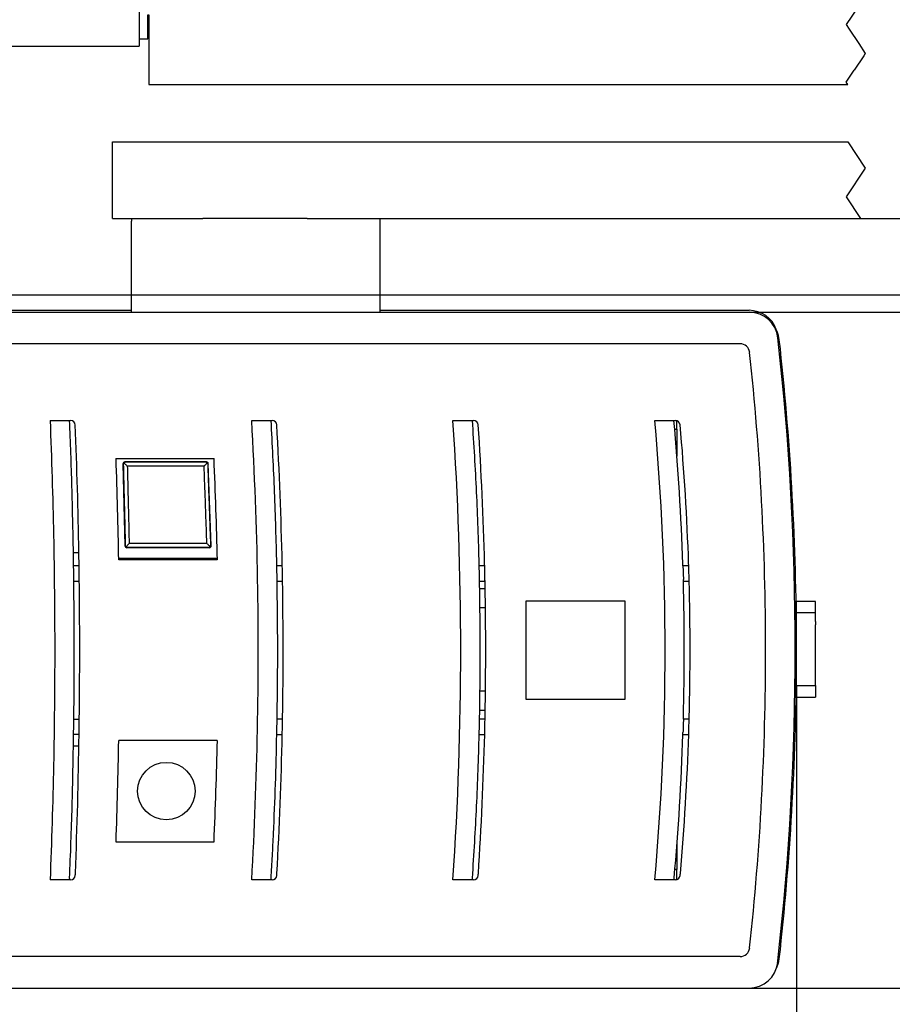
# Model space of a CAD drawing. Units: millimetres. Extents: x 1 to 832, y -4 to 580.
# Drawn here: x 117 to 163, y 359 to 410 of the extents above; entities that cross this region are included whole.
import ezdxf

# ---------------------------------------------------------------- set-up
doc = ezdxf.new("R2010")
doc.units = ezdxf.units.MM
doc.linetypes.add('DOT_CENTER', pattern=[14, 12, -1, 0, -1])
doc.layers.add('1', color=7, linetype='Continuous')
doc.styles.add('CONVERTER_15', font='txt.shx', dxfattribs={"width": 0.9})
doc.dimstyles.new('ME10_DIM_15', dxfattribs={"dimtxt": 7, "dimasz": 7, "dimexe": 4, "dimexo": 0, "dimgap": 4, "dimtad": 1, "dimdec": 0, "dimdsep": 46, "dimtxsty": 'CONVERTER_15', "dimsah": 1, "dimcen": 0.09, "dimclrd": 3, "dimclre": 3, "dimclrt": 4, "dimadec": 0, "dimazin": 0, "dimtfac": 1, "dimtdec": 4, "dimtix": 1, "dimtmove": 0, "dimatfit": 3, "dimfxl": 1, "dimtolj": 1, "dimtzin": 0, "dimarcsym": 0})
doc.dimstyles.new('ME10_DIM_16', dxfattribs={"dimtxt": 7, "dimasz": 7, "dimexe": 4, "dimexo": 0, "dimgap": 4, "dimtad": 1, "dimdsep": 46, "dimtxsty": 'CONVERTER_15', "dimsah": 1, "dimcen": 0.09, "dimclrd": 3, "dimclre": 3, "dimclrt": 4, "dimadec": 0, "dimazin": 0, "dimtfac": 1, "dimtdec": 4, "dimtix": 1, "dimtmove": 0, "dimatfit": 3, "dimfxl": 1, "dimtolj": 1, "dimtzin": 0, "dimarcsym": 0})
doc.dimstyles.new('ME10_DIM_17', dxfattribs={"dimtxt": 7, "dimasz": 7, "dimexe": 4, "dimexo": 0, "dimgap": 4, "dimtad": 1, "dimdec": 0, "dimdsep": 46, "dimtxsty": 'CONVERTER_15', "dimsah": 1, "dimcen": 0.09, "dimclrd": 3, "dimclre": 3, "dimclrt": 4, "dimadec": 0, "dimazin": 0, "dimtfac": 1, "dimtdec": 4, "dimtix": 1, "dimtmove": 0, "dimatfit": 3, "dimfxl": 1, "dimtolj": 1, "dimtzin": 0, "dimarcsym": 0})
doc.dimstyles.new('ME10_DIM_18', dxfattribs={"dimtxt": 7, "dimasz": 7, "dimexe": 4, "dimexo": 0, "dimgap": 4, "dimtad": 1, "dimdec": 0, "dimdsep": 46, "dimtxsty": 'CONVERTER_15', "dimsah": 1, "dimcen": 0.09, "dimclrd": 3, "dimclre": 3, "dimclrt": 4, "dimadec": 0, "dimazin": 0, "dimtfac": 1, "dimtdec": 4, "dimtix": 1, "dimtmove": 0, "dimatfit": 3, "dimfxl": 1, "dimtolj": 1, "dimtzin": 0, "dimarcsym": 0})
doc.dimstyles.new('ME10_DIM_22', dxfattribs={"dimtxt": 7, "dimasz": 7, "dimexe": 4, "dimexo": 0, "dimgap": 4, "dimtad": 1, "dimdsep": 46, "dimtxsty": 'CONVERTER_15', "dimsah": 1, "dimcen": 0.09, "dimclrd": 3, "dimclre": 3, "dimclrt": 4, "dimadec": 0, "dimazin": 0, "dimtfac": 1, "dimtdec": 4, "dimtix": 1, "dimtmove": 0, "dimatfit": 3, "dimfxl": 1, "dimtolj": 1, "dimtzin": 0, "dimarcsym": 0})

# ---------------------------------------------------------------- blocks, each defined once
blk = doc.blocks.new('70109-6-0851_Gehäuse-Steuerung_T1_Dummy__13', base_point=(197.42, 730.9))
at = {"color": 1, "linetype": 'Continuous'}
for p, q in [((197.71, 737.86), (197.42, 737.86)), ((197.81, 737.86), (197.71, 737.86)), ((197.81, 731.37), (197.81, 731.32)), ((197.81, 731.32), (197.81, 730.9))]:
    blk.add_line(p, q, dxfattribs=at)
blk.add_arc((266.91, 750.68), 16.09, 359.2216, 359.3942, dxfattribs=at)
blk = doc.blocks.new('Zweipoliger_Hauptschalter_f__Platine_DCU702', base_point=(261.19, 761.96))
at = {"color": 1, "linetype": 'Continuous'}
blk.add_line((261.19, 761.96), (261.8, 761.96), dxfattribs=at)
blk = doc.blocks.new('70109-6-0852_Gehäuse-Steuerung_T2_Dummy__14', base_point=(197.81, 770.81))
at = {"color": 1, "linetype": 'Continuous'}
for p, q in [((197.81, 778.63), (197.81, 777.23)), ((197.81, 777.23), (197.81, 776.74)), ((197.81, 776.74), (197.81, 776.66)), ((197.81, 776.66), (197.81, 775.86)), ((197.81, 775.86), (197.81, 775.83)), ((197.81, 775.83), (197.81, 775.15)), ((197.81, 775.15), (197.81, 774.99)), ((197.81, 774.99), (197.81, 770.81))]:
    blk.add_line(p, q, dxfattribs=at)
blk = doc.blocks.new('70109-1-0105_Dummy__15', base_point=(197.42, 730.9))
for name, p in [('70109-6-0852_Gehäuse-Steuerung_T2_Dummy__14', (197.81, 770.81)), ('Zweipoliger_Hauptschalter_f__Platine_DCU702', (261.19, 761.96)), ('70109-6-0851_Gehäuse-Steuerung_T1_Dummy__13', (197.42, 730.9))]:
    blk.add_blockref(name, p)
blk = doc.blocks.new('70109-1-0103_MGE-ES_Dummy_1__16', base_point=(197.81, 730.79))
at = {"color": 1, "linetype": 'Continuous'}
for p, q in [((197.81, 778.63), (197.81, 777.23)), ((303.01, 777.86), (303.01, 778.74)), ((302.78, 777.86), (303.01, 777.86)), ((303.01, 777.86), (303.01, 775.03)), ((197.81, 777.23), (197.81, 776.74)), ((197.81, 776.74), (197.81, 776.66)), ((197.81, 776.66), (197.81, 775.86)), ((197.99, 775.86), (197.81, 775.86)), ((197.81, 775.86), (197.81, 775.83)), ((197.81, 775.83), (197.81, 775.15)), ((197.81, 775.15), (197.81, 774.99)), ((197.81, 774.99), (197.81, 770.81)), ((197.81, 760.56), (197.81, 759.05)), ((197.81, 759.05), (197.81, 757.98)), ((197.81, 757.98), (197.81, 755.57)), ((197.81, 739.31), (197.81, 738.87)), ((197.81, 738.87), (197.81, 737.86)), ((197.81, 737.86), (197.81, 737.57)), ((197.81, 737.57), (197.81, 737.37)), ((197.81, 737.37), (197.81, 735.87)), ((197.81, 735.87), (197.81, 733.9)), ((303.01, 734.49), (303.01, 731.86)), ((197.81, 733.9), (197.81, 732.99)), ((197.81, 732.99), (197.81, 732.52)), ((197.81, 732.52), (197.81, 732.32)), ((197.81, 732.32), (197.81, 731.52)), ((197.81, 731.52), (197.81, 731.37)), ((197.81, 731.37), (197.81, 731.32)), ((197.81, 731.32), (197.81, 730.9)), ((303.01, 731.86), (302.8, 731.86)), ((303.01, 730.79), (303.01, 731.86))]:
    blk.add_line(p, q, dxfattribs=at)
blk = doc.blocks.new('70109-6-0854_Steckerpanel_Grund_Dummy__17', base_point=(197.81, 734.74))
at = {"color": 1, "linetype": 'Continuous'}
for p, q in [((197.81, 778.63), (197.81, 777.23)), ((197.81, 777.23), (197.81, 776.74)), ((197.81, 776.74), (197.81, 776.66)), ((197.81, 776.66), (197.99, 776.66)), ((239.91, 764.96), (240.51, 764.96)), ((282.37, 761.21), (282.97, 761.21)), ((282.4, 759.21), (283, 759.21)), ((282.4, 750.51), (283.01, 750.51)), ((282.37, 748.51), (282.98, 748.51)), ((239.95, 747.56), (240.56, 747.56)), ((239.91, 744.76), (240.52, 744.76)), ((244.39, 734.74), (245.55, 734.75)), ((247.15, 734.75), (250.21, 734.75))]:
    blk.add_line(p, q, dxfattribs=at)
blk = doc.blocks.new('70109-1-0104_Dummy__18', base_point=(197.81, 734.74))
blk.add_blockref('70109-6-0854_Steckerpanel_Grund_Dummy__17', (197.81, 734.74))
blk = doc.blocks.new('70109-1-0131_Antr-Einheit_Dummy__19', base_point=(197.42, 730.79))
for name, p in [('70109-1-0105_Dummy__15', (197.42, 730.9)), ('70109-1-0103_MGE-ES_Dummy_1__16', (197.81, 730.79)), ('70109-1-0104_Dummy__18', (197.81, 734.74))]:
    blk.add_blockref(name, p)
blk = doc.blocks.new('70109-6-0865__20', base_point=(244.68, 764.18))
at = {"color": 1, "linetype": 'Continuous'}
for p, q in [((245.12, 774.22), (245.33, 765.65)), ((245.15, 774.19), (245.21, 774.33)), ((245.21, 774.33), (245.35, 774.4)), ((253.84, 774.43), (245.32, 774.43)), ((253.81, 774.4), (253.94, 774.34)), ((253.94, 774.34), (254.01, 774.2)), ((254.34, 765.67), (254.04, 774.24)), ((245.42, 765.55), (245.36, 765.69)), ((245.42, 765.55), (245.56, 765.49)), ((254.14, 765.46), (245.53, 765.46)), ((254.11, 765.49), (254.25, 765.55)), ((254.31, 765.7), (254.25, 765.55)), ((254.98, 764.35), (244.68, 764.35)), ((247.65, 764.29), (244.68, 764.29)), ((247.65, 764.29), (248.64, 764.28)), ((247.65, 764.29), (247.67, 764.18)), ((253.36, 764.28), (248.64, 764.28)), ((248.64, 764.28), (248.64, 764.18)), ((253.36, 764.28), (254.33, 764.28)), ((253.36, 764.28), (253.36, 764.18)), ((254.98, 764.29), (254.33, 764.28)), ((254.33, 764.18), (254.33, 764.28))]:
    blk.add_line(p, q, dxfattribs=at)
for centre, start, end in [((245.32, 774.23), 90.0585, 181.3381), ((253.84, 774.23), 2.09, 89.9449), ((245.53, 765.66), 181.4523, 269.9443), ((254.14, 765.66), 270.0591, 1.9757)]:
    blk.add_arc(centre, 0.2, start, end, dxfattribs=at)
for points, knots in [([(245.15, 774.19), (245.17, 773.69), (245.2, 772.27), (245.25, 770.12), (245.31, 768.03), (245.34, 766.62), (245.36, 765.93), (245.36, 765.69)], [0, 0, 0, 0, 1.504889, 4.254026, 6.448246, 7.77744, 8.507912, 8.507912, 8.507912, 8.507912]), ([(245.57, 773.98), (245.54, 774.01), (245.48, 774.07), (245.39, 774.16), (245.3, 774.25), (245.24, 774.31), (245.21, 774.33)], [0, 0, 0, 0, 0.1262313, 0.249915, 0.3824203, 0.5015798, 0.5015798, 0.5015798, 0.5015798]), ([(249.59, 774.4), (249.29, 774.4), (248.58, 774.4), (247.52, 774.4), (246.41, 774.4), (245.71, 774.4), (245.35, 774.4)], [0, 0, 0, 0, 0.892113, 2.115812, 3.177387, 4.231523, 4.231523, 4.231523, 4.231523]), ([(249.59, 773.99), (249.23, 773.99), (248.56, 773.99), (247.55, 773.99), (246.57, 773.98), (245.9, 773.98), (245.57, 773.98)], [0, 0, 0, 0, 1.067479, 2.006968, 3.027311, 4.013626, 4.013626, 4.013626, 4.013626]), ([(245.57, 773.98), (245.59, 773.36), (245.62, 772.02), (245.67, 769.92), (245.72, 767.85), (245.75, 766.5), (245.77, 765.9)], [0, 0, 0, 0, 1.859131, 4.041277, 6.290584, 8.082645, 8.082645, 8.082645, 8.082645]), ([(253.81, 774.4), (253.45, 774.4), (252.74, 774.4), (251.71, 774.4), (250.66, 774.4), (249.96, 774.4), (249.59, 774.4)], [0, 0, 0, 0, 1.076362, 2.109459, 3.101621, 4.219137, 4.219137, 4.219137, 4.219137]), ([(253.6, 773.98), (253.28, 773.98), (252.61, 773.99), (251.63, 773.99), (250.61, 773.99), (249.95, 773.99), (249.59, 773.99)], [0, 0, 0, 0, 0.968853, 2.006905, 2.935651, 4.01408, 4.01408, 4.01408, 4.01408]), ([(253.6, 773.98), (253.63, 774.01), (253.69, 774.07), (253.77, 774.16), (253.86, 774.25), (253.92, 774.31), (253.94, 774.34)], [0, 0, 0, 0, 0.1234946, 0.2454794, 0.3741616, 0.4928499, 0.4928499, 0.4928499, 0.4928499]), ([(253.89, 765.9), (253.87, 766.52), (253.82, 767.87), (253.75, 769.97), (253.67, 772.04), (253.62, 773.39), (253.6, 773.98)], [0, 0, 0, 0, 1.85784, 4.042599, 6.294675, 8.085347, 8.085347, 8.085347, 8.085347]), ([(254.31, 765.7), (254.28, 766.41), (254.23, 767.83), (254.16, 769.95), (254.08, 772.07), (254.03, 773.49), (254.01, 774.2)], [0, 0, 0, 0, 2.144645, 4.255472, 6.36635, 8.51075, 8.51075, 8.51075, 8.51075]), ([(245.42, 765.55), (245.45, 765.58), (245.51, 765.64), (245.6, 765.73), (245.68, 765.82), (245.74, 765.87), (245.77, 765.9)], [0, 0, 0, 0, 0.118913, 0.2481508, 0.370761, 0.4944064, 0.4944064, 0.4944064, 0.4944064]), ([(249.83, 765.49), (249.47, 765.49), (248.76, 765.49), (247.7, 765.49), (246.64, 765.49), (245.93, 765.49), (245.56, 765.49)], [0, 0, 0, 0, 1.086789, 2.134111, 3.179075, 4.268, 4.268, 4.268, 4.268]), ([(249.83, 765.9), (249.47, 765.9), (248.79, 765.9), (247.76, 765.9), (246.77, 765.9), (246.1, 765.9), (245.77, 765.9)], [0, 0, 0, 0, 1.092472, 2.03046, 3.080977, 4.060648, 4.060648, 4.060648, 4.060648]), ([(253.89, 765.9), (253.56, 765.9), (252.88, 765.9), (251.89, 765.9), (250.87, 765.9), (250.19, 765.9), (249.83, 765.9)], [0, 0, 0, 0, 0.996706, 2.02842, 2.979101, 4.057152, 4.057152, 4.057152, 4.057152]), ([(254.11, 765.49), (253.75, 765.49), (253.04, 765.49), (251.92, 765.49), (250.85, 765.49), (250.13, 765.49), (249.83, 765.49)], [0, 0, 0, 0, 1.065677, 2.138697, 3.371356, 4.277495, 4.277495, 4.277495, 4.277495]), ([(253.89, 765.9), (253.92, 765.87), (253.98, 765.82), (254.07, 765.73), (254.16, 765.64), (254.22, 765.58), (254.25, 765.55)], [0, 0, 0, 0, 0.1257813, 0.2507622, 0.3836036, 0.5032832, 0.5032832, 0.5032832, 0.5032832])]:
    blk.add_open_spline(points, degree=3, knots=knots, dxfattribs=at)
blk = doc.blocks.new('70109-2-0245__21', base_point=(313.04, 721.47))
at = {"color": 1, "linetype": 'Continuous'}
for p, q in [((315.51, 756.31), (315.51, 756.36)), ((315.51, 753.36), (315.51, 753.42))]:
    blk.add_line(p, q, dxfattribs=at)
for centre, radius, start, end in [((310.73, 786.86), 3, 6.3572, 39.6161), ((23.51, 754.86), 292, 0.2943, 6.3572), ((23.51, 754.86), 292, 0.2159, 0.2837), ((23.51, 754.86), 292, 0.1798, 0.2159), ((23.51, 754.86), 292, 359.8202, 0.1798), ((23.51, 754.86), 292, 359.7842, 359.8202), ((23.51, 754.86), 292, 353.6428, 359.7057), ((23.51, 754.86), 292, 359.7163, 359.7842), ((310.73, 722.86), 3, 332.2825, 353.6428)]:
    blk.add_arc(centre, radius, start, end, dxfattribs=at)
blk = doc.blocks.new('20513-6-0856_GEZE_LOGO_1__22', base_point=(315.51, 749.86))
at = {"color": 1, "linetype": 'Continuous'}
for p, q in [((317.51, 759.86), (315.51, 759.86)), ((315.51, 758.67), (315.51, 759.86)), ((317.51, 758.67), (317.51, 759.86)), ((317.51, 758.67), (315.51, 758.67)), ((315.51, 756.36), (315.51, 758.67)), ((317.51, 757.77), (317.51, 758.67)), ((317.51, 757.77), (317.51, 757.4)), ((317.51, 752.34), (317.51, 757.4)), ((315.51, 756.31), (315.51, 756.36)), ((315.51, 755.96), (315.51, 756.31)), ((315.51, 755.78), (315.51, 755.96)), ((315.51, 753.95), (315.51, 755.78)), ((315.51, 753.76), (315.51, 753.95)), ((315.51, 753.42), (315.51, 753.76)), ((315.51, 753.36), (315.51, 753.42)), ((315.51, 751.06), (315.51, 753.36)), ((317.51, 751.97), (317.51, 752.34)), ((317.51, 751.06), (317.51, 751.97)), ((315.51, 751.06), (317.51, 751.06)), ((315.51, 751.06), (315.51, 749.86)), ((317.51, 751.06), (317.51, 749.86)), ((315.51, 749.86), (317.51, 749.86))]:
    blk.add_line(p, q, dxfattribs=at)
blk = doc.blocks.new('70109-6-0853_BS_Seitenteil__23', base_point=(186.26, 719.46))
at = {"color": 1, "linetype": 'Continuous'}
for p, q in [((186.26, 790.06), (310.58, 790.06)), ((309.62, 786.76), (186.26, 786.76)), ((237.51, 778.76), (239.51, 778.76)), ((239.51, 778.76), (239.64, 778.76)), ((258.57, 778.76), (260.57, 778.76)), ((260.57, 778.76), (260.7, 778.76)), ((279.61, 778.76), (281.61, 778.76)), ((281.61, 778.76), (281.75, 778.76)), ((300.7, 778.76), (302.7, 778.76)), ((302.7, 778.76), (302.85, 778.76)), ((244.39, 774.78), (254.64, 774.78)), ((254.98, 764.18), (244.68, 764.18)), ((240.53, 763.56), (239.93, 763.56)), ((261.77, 763.56), (261.16, 763.56)), ((282.92, 763.56), (282.32, 763.56)), ((304.24, 763.56), (303.64, 763.56)), ((239.95, 761.96), (240.56, 761.96)), ((261.19, 761.96), (261.8, 761.96)), ((282.35, 761.96), (282.96, 761.96)), ((303.69, 761.96), (304.29, 761.96)), ((287.26, 759.91), (297.56, 759.91)), ((287.26, 749.61), (287.26, 759.91)), ((297.56, 759.91), (297.56, 749.61)), ((297.56, 749.61), (287.26, 749.61)), ((239.95, 747.56), (240.56, 747.56)), ((261.8, 747.56), (261.19, 747.56)), ((282.96, 747.56), (282.35, 747.56)), ((304.29, 747.56), (303.69, 747.56)), ((240.53, 745.96), (239.93, 745.96)), ((261.16, 745.96), (261.77, 745.96)), ((282.32, 745.96), (282.92, 745.96)), ((303.63, 745.96), (304.24, 745.96)), ((254.98, 745.34), (244.68, 745.34)), ((244.39, 734.74), (245.55, 734.75)), ((245.55, 734.75), (247.15, 734.75)), ((247.15, 734.75), (250.21, 734.75)), ((250.21, 734.75), (254.64, 734.74)), ((239.51, 730.76), (237.51, 730.76)), ((239.64, 730.76), (239.51, 730.76)), ((260.57, 730.76), (258.57, 730.76)), ((260.7, 730.76), (260.57, 730.76)), ((281.61, 730.76), (279.61, 730.76)), ((281.75, 730.76), (281.61, 730.76)), ((302.7, 730.76), (300.7, 730.76)), ((302.85, 730.76), (302.7, 730.76)), ((309.62, 722.76), (186.26, 722.76)), ((186.26, 719.46), (310.56, 719.46))]:
    blk.add_line(p, q, dxfattribs=at)
blk.add_circle((249.65, 740.04), 3, dxfattribs=at)
for centre, radius, start, end in [((310.58, 787.06), 3, 6.3949, 90), ((23.28, 754.86), 292.1, 353.6051, 6.3949), ((309.62, 785.76), 1, 6.1592, 90), ((23.28, 754.86), 289, 359.9802, 6.1592), ((239.64, 778.26), 0.5, 2.2441, 90), ((-160.31, 754.76), 419.57, 1.0106, 3.2792), ((260.7, 778.26), 0.5, 3.2146, 90), ((-73.43, 754.76), 353.85, 356.111, 3.889), ((281.75, 778.26), 0.5, 3.8133, 90), ((34.56, 754.76), 267.22, 354.8471, 5.1529), ((36.56, 754.76), 267.22, 1.9301, 5.1529), ((302.85, 778.26), 0.5, 5.0547, 90), ((-359.4, 754.79), 600, 0.97169, 2.24414), ((-157.71, 754.76), 419.57, 1.2291, 3.2146), ((-70.82, 754.76), 353.85, 1.4574, 3.8133), ((37.17, 754.76), 267.22, 1.9301, 5.0547), ((-299.7, 754.78), 544.46, 0.99, 2.1059), ((-199.25, 754.76), 454.33, 1.1891, 2.5266), ((-359.4, 754.79), 600, 0.8571, 0.97169), ((-359.4, 754.79), 600, 0.83797, 0.85709), ((-359.4, 754.79), 600, 0.7043, 0.83798), ((-157.71, 754.76), 419.57, 1.2018, 1.2291), ((-157.71, 754.76), 419.57, 1.0106, 1.2018), ((-70.82, 754.76), 353.85, 1.425, 1.4574), ((-70.82, 754.76), 353.85, 1.1983, 1.425), ((36.56, 754.76), 267.22, 1.8872, 1.9301), ((37.17, 754.76), 267.22, 1.8872, 1.9301), ((37.17, 754.76), 267.22, 1.5869, 1.8872), ((-359.4, 754.79), 600, 0.68517, 0.70429), ((-160.31, 754.76), 419.57, 356.7208, 1.0106), ((-157.71, 754.76), 419.57, 0.9833, 1.0106), ((-70.82, 754.76), 353.85, 1.1659, 1.1983), ((36.56, 754.96), 267.22, 1.5011, 1.544), ((37.17, 754.76), 267.22, 1.544, 1.5869), ((-359.4, 754.79), 600, 0.01673, 0.68518), ((-157.71, 754.76), 419.57, 359.0441, 0.9833), ((-70.82, 754.76), 353.85, 1.0445, 1.1659), ((-70.82, 754.76), 353.85, 359.3118, 1.0445), ((36.56, 754.86), 267.22, 358.4775, 1.5225), ((37.17, 754.76), 267.22, 358.4989, 1.544), ((-359.4, 754.79), 600, 359.99761, 0.01673), ((-359.4, 754.74), 600, 359.33393, 0.00239), ((23.28, 754.66), 289, 353.8408, 0.0198), ((-70.82, 754.76), 353.85, 358.8665, 359.304), ((266.91, 750.68), 16.09, 359.2216, 359.3942), ((-359.4, 754.74), 600, 359.31482, 359.33393), ((-157.71, 754.76), 419.57, 359.0167, 359.0441), ((-70.82, 754.76), 353.85, 358.8341, 358.8665), ((36.56, 754.76), 267.22, 358.456, 358.4989), ((37.17, 754.76), 267.22, 358.456, 358.4989), ((-359.4, 754.74), 600, 359.18113, 359.31482), ((-157.71, 754.76), 419.57, 358.8255, 359.0167), ((-70.82, 754.76), 353.85, 358.6074, 358.8341), ((37.17, 754.76), 267.22, 358.1557, 358.456), ((-359.4, 754.74), 600, 357.77551, 359.16202), ((-359.4, 754.74), 600, 359.16201, 359.18112), ((-157.71, 754.76), 419.57, 356.8138, 358.7982), ((-157.71, 754.76), 419.57, 358.7982, 358.8255), ((-70.82, 754.76), 353.85, 356.2206, 358.575), ((-70.82, 754.76), 353.85, 358.575, 358.6074), ((36.56, 754.65), 267.22, 354.9156, 358.1382), ((37.17, 754.76), 267.22, 354.9908, 358.1128), ((36.56, 754.96), 267.22, 358.0699, 358.1128), ((37.17, 754.76), 267.22, 358.1128, 358.1557), ((-299.7, 754.75), 544.46, 357.8941, 359.01), ((-199.25, 754.77), 454.33, 357.4734, 358.8109), ((-359.4, 754.74), 600, 357.75586, 357.77551), ((-157.71, 754.76), 419.57, 356.7854, 356.8138), ((-70.82, 754.76), 353.85, 356.1867, 356.2206), ((37.17, 754.76), 267.22, 354.9453, 354.9908), ((239.64, 731.26), 0.5, 270, 357.7559), ((260.7, 731.26), 0.5, 270, 356.7854), ((281.75, 731.26), 0.5, 270, 356.1867), ((36.56, 754.76), 267.22, 354.8471, 354.8902), ((302.85, 731.26), 0.5, 270, 354.9453), ((309.62, 723.76), 1, 270, 353.8408), ((310.56, 722.46), 3, 270, 353.5652), ((23.28, 754.87), 292.1, 353.565, 353.6049)]:
    blk.add_arc(centre, radius, start, end, dxfattribs=at)
for points, knots in [([(237.51, 778.76), (237.65, 774.77), (237.93, 766.77), (237.97, 758.77), (237.99, 754.76)], [0, 0, 0, 0, 12.003592, 24.005984, 24.005984, 24.005984, 24.005984]), ([(239.51, 778.76), (239.6, 776.47), (239.77, 771.87), (239.86, 767.27), (239.91, 764.96)], [0, 0, 0, 0, 6.903164, 13.805729, 13.805729, 13.805729, 13.805729]), ([(260.57, 778.76), (260.7, 776.27), (260.96, 771.27), (261.1, 766.27), (261.16, 763.76)], [0, 0, 0, 0, 7.506737, 15.012173, 15.012173, 15.012173, 15.012173]), ([(281.61, 778.76), (281.77, 776.27), (282.08, 771.27), (282.24, 766.27), (282.32, 763.76)], [0, 0, 0, 0, 7.509515, 15.017199, 15.017199, 15.017199, 15.017199]), ([(239.91, 764.96), (239.91, 764.76), (239.92, 764.36), (239.93, 763.96), (239.93, 763.76)], [0, 0, 0, 0, 0.600065, 1.200099, 1.200099, 1.200099, 1.200099]), ([(239.93, 763.76), (239.93, 763.73), (239.93, 763.66), (239.93, 763.6), (239.93, 763.56)], [0, 0, 0, 0, 0.1001053, 0.2001918, 0.2001918, 0.2001918, 0.2001918]), ([(239.93, 763.56), (239.93, 763.33), (239.94, 762.86), (239.95, 762.4), (239.95, 762.16)], [0, 0, 0, 0, 0.699985, 1.399969, 1.399969, 1.399969, 1.399969]), ([(261.16, 763.76), (261.16, 763.73), (261.16, 763.66), (261.16, 763.6), (261.16, 763.56)], [0, 0, 0, 0, 0.1001383, 0.2002086, 0.2002086, 0.2002086, 0.2002086]), ([(261.16, 763.56), (261.17, 763.33), (261.18, 762.86), (261.19, 762.4), (261.19, 762.16)], [0, 0, 0, 0, 0.700074, 1.40015, 1.40015, 1.40015, 1.40015]), ([(282.32, 763.76), (282.32, 763.73), (282.32, 763.66), (282.32, 763.6), (282.32, 763.56)], [0, 0, 0, 0, 0.1001571, 0.2002187, 0.2002187, 0.2002187, 0.2002187]), ([(282.32, 763.56), (282.32, 763.33), (282.34, 762.86), (282.35, 762.4), (282.35, 762.16)], [0, 0, 0, 0, 0.700141, 1.400285, 1.400285, 1.400285, 1.400285]), ([(303.64, 763.56), (303.65, 763.33), (303.66, 762.86), (303.68, 762.4), (303.69, 762.16)], [0, 0, 0, 0, 0.700316, 1.400638, 1.400638, 1.400638, 1.400638]), ([(239.95, 762.16), (239.95, 762.13), (239.95, 762.06), (239.95, 762), (239.95, 761.96)], [0, 0, 0, 0, 0.1001009, 0.2001891, 0.2001891, 0.2001891, 0.2001891]), ([(261.19, 762.16), (261.19, 762.13), (261.19, 762.06), (261.19, 762), (261.19, 761.96)], [0, 0, 0, 0, 0.1001231, 0.2002004, 0.2002004, 0.2002004, 0.2002004]), ([(282.35, 762.16), (282.35, 762.13), (282.35, 762.06), (282.35, 762), (282.35, 761.96)], [0, 0, 0, 0, 0.1001358, 0.2002072, 0.2002072, 0.2002072, 0.2002072]), ([(239.95, 761.96), (239.96, 760.78), (239.99, 758.41), (239.99, 756.05), (239.99, 754.86)], [0, 0, 0, 0, 3.55005, 7.100069, 7.100069, 7.100069, 7.100069]), ([(261.19, 761.96), (261.22, 759.6), (261.29, 754.86), (261.23, 750.13), (261.2, 747.76)], [0, 0, 0, 0, 7.100187, 14.200325, 14.200325, 14.200325, 14.200325]), ([(282.35, 761.96), (282.39, 759.6), (282.46, 754.86), (282.39, 750.13), (282.36, 747.76)], [0, 0, 0, 0, 7.100301, 14.200532, 14.200532, 14.200532, 14.200532]), ([(237.99, 754.76), (237.97, 750.76), (237.93, 742.76), (237.65, 734.76), (237.51, 730.76)], [0, 0, 0, 0, 12.002412, 24.006024, 24.006024, 24.006024, 24.006024]), ([(239.99, 754.05), (239.99, 753.46), (239.99, 752.28), (239.98, 751.1), (239.98, 750.51)], [0, 0, 0, 0, 1.76875, 3.537505, 3.537505, 3.537505, 3.537505]), ([(239.99, 754.86), (239.99, 754.73), (239.99, 754.46), (239.99, 754.18), (239.99, 754.05)], [0, 0, 0, 0, 0.4081599, 0.8163197, 0.8163197, 0.8163197, 0.8163197]), ([(239.98, 750.51), (239.98, 750.05), (239.97, 749.14), (239.96, 748.22), (239.95, 747.76)], [0, 0, 0, 0, 1.373125, 2.746242, 2.746242, 2.746242, 2.746242]), ([(239.95, 747.76), (239.95, 747.73), (239.95, 747.66), (239.95, 747.6), (239.95, 747.56)], [0, 0, 0, 0, 0.1001067, 0.2001978, 0.2001978, 0.2001978, 0.2001978]), ([(261.2, 747.76), (261.2, 747.73), (261.2, 747.66), (261.19, 747.6), (261.19, 747.56)], [0, 0, 0, 0, 0.1001273, 0.2002123, 0.2002123, 0.2002123, 0.2002123]), ([(282.36, 747.76), (282.36, 747.73), (282.36, 747.66), (282.36, 747.6), (282.35, 747.56)], [0, 0, 0, 0, 0.1001417, 0.2002239, 0.2002239, 0.2002239, 0.2002239]), ([(239.95, 747.56), (239.95, 747.33), (239.94, 746.86), (239.93, 746.4), (239.93, 746.16)], [0, 0, 0, 0, 0.699983, 1.399971, 1.399971, 1.399971, 1.399971]), ([(261.19, 747.56), (261.19, 747.33), (261.18, 746.86), (261.17, 746.4), (261.16, 746.16)], [0, 0, 0, 0, 0.700071, 1.400155, 1.400155, 1.400155, 1.400155]), ([(282.35, 747.56), (282.35, 747.33), (282.34, 746.86), (282.33, 746.4), (282.32, 746.16)], [0, 0, 0, 0, 0.700137, 1.400293, 1.400293, 1.400293, 1.400293]), ([(303.69, 747.56), (303.68, 747.33), (303.67, 746.86), (303.65, 746.4), (303.64, 746.16)], [0, 0, 0, 0, 0.70031, 1.400653, 1.400653, 1.400653, 1.400653]), ([(239.93, 745.96), (239.88, 743.46), (239.8, 738.46), (239.61, 733.46), (239.51, 730.96)], [0, 0, 0, 0, 7.50253, 15.005859, 15.005859, 15.005859, 15.005859]), ([(239.93, 746.16), (239.93, 746.13), (239.93, 746.06), (239.93, 746), (239.93, 745.96)], [0, 0, 0, 0, 0.1001047, 0.2001918, 0.2001918, 0.2001918, 0.2001918]), ([(261.16, 745.96), (261.12, 744.23), (261.04, 740.77), (260.89, 737.31), (260.82, 735.58)], [0, 0, 0, 0, 5.192276, 10.387139, 10.387139, 10.387139, 10.387139]), ([(261.16, 746.16), (261.16, 746.13), (261.17, 746.06), (261.16, 746), (261.16, 745.96)], [0, 0, 0, 0, 0.1001362, 0.2002082, 0.2002082, 0.2002082, 0.2002082]), ([(282.32, 745.96), (282.24, 743.46), (282.09, 738.46), (281.77, 733.46), (281.61, 730.96)], [0, 0, 0, 0, 7.507447, 15.01735, 15.01735, 15.01735, 15.01735]), ([(282.32, 746.16), (282.32, 746.13), (282.32, 746.06), (282.32, 746), (282.32, 745.96)], [0, 0, 0, 0, 0.1001542, 0.2002182, 0.2002182, 0.2002182, 0.2002182]), ([(260.82, 735.58), (260.78, 734.81), (260.71, 733.27), (260.62, 731.73), (260.57, 730.96)], [0, 0, 0, 0, 2.311333, 4.625372, 4.625372, 4.625372, 4.625372]), ([(239.51, 730.96), (239.52, 730.93), (239.52, 730.86), (239.51, 730.8), (239.51, 730.76)], [0, 0, 0, 0, 0.1000999, 0.2002444, 0.2002444, 0.2002444, 0.2002444]), ([(260.57, 730.96), (260.57, 730.93), (260.58, 730.86), (260.57, 730.8), (260.57, 730.76)], [0, 0, 0, 0, 0.1001844, 0.2003678, 0.2003678, 0.2003678, 0.2003678]), ([(281.61, 730.96), (281.62, 730.93), (281.62, 730.86), (281.62, 730.8), (281.61, 730.76)], [0, 0, 0, 0, 0.1002221, 0.2004429, 0.2004429, 0.2004429, 0.2004429])]:
    blk.add_open_spline(points, degree=3, knots=knots, dxfattribs=at)
blk = doc.blocks.new('70109-6-0853_HSK_Seitenteil__24', base_point=(186.26, 719.66))
at = {"color": 1, "linetype": 'Continuous'}
for p, q in [((186.26, 790.26), (246.01, 790.26)), ((272.01, 790.26), (310.56, 790.26))]:
    blk.add_line(p, q, dxfattribs=at)
for centre, radius, start, end in [((310.56, 787.26), 3, 19.3745, 90), ((23.28, 754.86), 292.1, 353.6051, 6.3949), ((36.56, 754.76), 267.22, 1.9301, 5.1529), ((-359.4, 754.79), 600, 0.97169, 2.24414), ((-157.71, 754.76), 419.57, 1.2291, 3.2146), ((-70.82, 754.76), 353.85, 1.4574, 3.8133), ((37.17, 754.76), 267.22, 1.9301, 5.0547), ((-359.4, 754.79), 600, 0.8571, 0.97169), ((-359.4, 754.79), 600, 0.68517, 0.70429), ((-157.71, 754.76), 419.57, 0.9833, 1.0106), ((-70.82, 754.76), 353.85, 1.1659, 1.1983), ((36.56, 754.96), 267.22, 1.5011, 1.544), ((37.17, 754.76), 267.22, 1.544, 1.5869), ((-359.4, 754.79), 600, 0.01673, 0.68518), ((-157.71, 754.76), 419.57, 359.0441, 0.9833), ((-70.82, 754.76), 353.85, 1.0445, 1.1659), ((-70.82, 754.76), 353.85, 359.3118, 1.0445), ((36.56, 754.86), 267.22, 358.4775, 1.5225), ((37.17, 754.76), 267.22, 358.4989, 1.544), ((-359.4, 754.79), 600, 359.99761, 0.01673), ((-359.4, 754.74), 600, 359.33393, 0.00239), ((-70.82, 754.76), 353.85, 358.8665, 359.304), ((266.91, 750.68), 16.09, 359.2216, 359.3942), ((-359.4, 754.74), 600, 357.77551, 359.16202), ((-359.4, 754.74), 600, 359.16201, 359.18112), ((-157.71, 754.76), 419.57, 356.8138, 358.7982), ((-157.71, 754.76), 419.57, 358.7982, 358.8255), ((-70.82, 754.76), 353.85, 356.2206, 358.575), ((-70.82, 754.76), 353.85, 358.575, 358.6074), ((36.56, 754.65), 267.22, 354.9156, 358.1382), ((37.17, 754.76), 267.22, 354.9908, 358.1128), ((36.56, 754.96), 267.22, 358.0699, 358.1128), ((37.17, 754.76), 267.22, 358.1128, 358.1557), ((23.28, 754.87), 292.1, 353.565, 353.6049)]:
    blk.add_arc(centre, radius, start, end, dxfattribs=at)
for points, knots in [([(239.51, 778.76), (239.6, 776.47), (239.77, 771.87), (239.86, 767.27), (239.91, 764.96)], [0, 0, 0, 0, 6.903164, 13.805729, 13.805729, 13.805729, 13.805729]), ([(260.57, 778.76), (260.7, 776.27), (260.96, 771.27), (261.1, 766.27), (261.16, 763.76)], [0, 0, 0, 0, 7.506737, 15.012173, 15.012173, 15.012173, 15.012173]), ([(281.61, 778.76), (281.77, 776.27), (282.08, 771.27), (282.24, 766.27), (282.32, 763.76)], [0, 0, 0, 0, 7.509515, 15.017199, 15.017199, 15.017199, 15.017199]), ([(239.91, 764.96), (239.91, 764.76), (239.92, 764.36), (239.93, 763.96), (239.93, 763.76)], [0, 0, 0, 0, 0.600065, 1.200099, 1.200099, 1.200099, 1.200099]), ([(239.95, 762.16), (239.95, 762.13), (239.95, 762.06), (239.95, 762), (239.95, 761.96)], [0, 0, 0, 0, 0.1001009, 0.2001891, 0.2001891, 0.2001891, 0.2001891]), ([(261.19, 762.16), (261.19, 762.13), (261.19, 762.06), (261.19, 762), (261.19, 761.96)], [0, 0, 0, 0, 0.1001231, 0.2002004, 0.2002004, 0.2002004, 0.2002004]), ([(282.35, 762.16), (282.35, 762.13), (282.35, 762.06), (282.35, 762), (282.35, 761.96)], [0, 0, 0, 0, 0.1001358, 0.2002072, 0.2002072, 0.2002072, 0.2002072]), ([(239.95, 761.96), (239.96, 760.78), (239.99, 758.41), (239.99, 756.05), (239.99, 754.86)], [0, 0, 0, 0, 3.55005, 7.100069, 7.100069, 7.100069, 7.100069]), ([(261.19, 761.96), (261.22, 759.6), (261.29, 754.86), (261.23, 750.13), (261.2, 747.76)], [0, 0, 0, 0, 7.100187, 14.200325, 14.200325, 14.200325, 14.200325]), ([(282.35, 761.96), (282.39, 759.6), (282.46, 754.86), (282.39, 750.13), (282.36, 747.76)], [0, 0, 0, 0, 7.100301, 14.200532, 14.200532, 14.200532, 14.200532]), ([(239.99, 754.05), (239.99, 753.46), (239.99, 752.28), (239.98, 751.1), (239.98, 750.51)], [0, 0, 0, 0, 1.76875, 3.537505, 3.537505, 3.537505, 3.537505]), ([(239.99, 754.86), (239.99, 754.73), (239.99, 754.46), (239.99, 754.18), (239.99, 754.05)], [0, 0, 0, 0, 0.4081599, 0.8163197, 0.8163197, 0.8163197, 0.8163197]), ([(239.98, 750.51), (239.98, 750.05), (239.97, 749.14), (239.96, 748.22), (239.95, 747.76)], [0, 0, 0, 0, 1.373125, 2.746242, 2.746242, 2.746242, 2.746242]), ([(239.93, 745.96), (239.88, 743.46), (239.8, 738.46), (239.61, 733.46), (239.51, 730.96)], [0, 0, 0, 0, 7.50253, 15.005859, 15.005859, 15.005859, 15.005859]), ([(239.93, 746.16), (239.93, 746.13), (239.93, 746.06), (239.93, 746), (239.93, 745.96)], [0, 0, 0, 0, 0.1001047, 0.2001918, 0.2001918, 0.2001918, 0.2001918]), ([(261.16, 745.96), (261.12, 744.23), (261.04, 740.77), (260.89, 737.31), (260.82, 735.58)], [0, 0, 0, 0, 5.192276, 10.387139, 10.387139, 10.387139, 10.387139]), ([(261.16, 746.16), (261.16, 746.13), (261.17, 746.06), (261.16, 746), (261.16, 745.96)], [0, 0, 0, 0, 0.1001362, 0.2002082, 0.2002082, 0.2002082, 0.2002082]), ([(282.32, 745.96), (282.24, 743.46), (282.09, 738.46), (281.77, 733.46), (281.61, 730.96)], [0, 0, 0, 0, 7.507447, 15.01735, 15.01735, 15.01735, 15.01735]), ([(282.32, 746.16), (282.32, 746.13), (282.32, 746.06), (282.32, 746), (282.32, 745.96)], [0, 0, 0, 0, 0.1001542, 0.2002182, 0.2002182, 0.2002182, 0.2002182]), ([(260.82, 735.58), (260.78, 734.81), (260.71, 733.27), (260.62, 731.73), (260.57, 730.96)], [0, 0, 0, 0, 2.311333, 4.625372, 4.625372, 4.625372, 4.625372])]:
    blk.add_open_spline(points, degree=3, knots=knots, dxfattribs=at)
blk = doc.blocks.new('70109-EP_1F-10_Antrieb_LI__25', base_point=(185.81, 719.46))
for name, p in [('70109-6-0853_HSK_Seitenteil__24', (186.26, 719.66)), ('70109-6-0853_BS_Seitenteil__23', (186.26, 719.46)), ('70109-2-0245__21', (313.04, 721.47)), ('70109-1-0131_Antr-Einheit_Dummy__19', (197.42, 730.79)), ('70109-6-0865__20', (244.68, 764.18)), ('20513-6-0856_GEZE_LOGO_1__22', (315.51, 749.86))]:
    blk.add_blockref(name, p)
blk = doc.blocks.new('70423-2-0717', base_point=(200.81, 813.61))
at = {"color": 1, "linetype": 'Continuous'}
for p, q in [((201.16, 814.61), (200.81, 814.61)), ((200.81, 814.61), (200.81, 813.61)), ((201.16, 814.61), (201.81, 814.61)), ((201.81, 814.61), (211.81, 814.61)), ((211.81, 814.61), (212.01, 814.61)), ((212.01, 814.61), (212.47, 814.61)), ((212.81, 814.61), (212.47, 814.61)), ((212.81, 814.61), (212.81, 813.61)), ((212.01, 813.61), (200.81, 813.61)), ((212.81, 813.61), (212.01, 813.61))]:
    blk.add_line(p, q, dxfattribs=at)
blk = doc.blocks.new('70423-1-1450-02-Kugel', base_point=(200.59, 814.61))
at = {"color": 1, "linetype": 'Continuous'}
for p, q in [((201.16, 828.61), (201.81, 828.61)), ((201.81, 828.61), (211.81, 828.61)), ((211.81, 828.61), (212.47, 828.61)), ((201.16, 814.61), (201.81, 814.61)), ((201.81, 814.61), (211.81, 814.61)), ((211.81, 814.61), (212.01, 814.61)), ((212.01, 814.61), (212.47, 814.61))]:
    blk.add_line(p, q, dxfattribs=at)
for start, end in [(226.2383, 231.0576), (308.9424, 313.7617)]:
    blk.add_arc((206.81, 821.61), 9, start, end, dxfattribs=at)
blk = doc.blocks.new('70423-2-0717_1__27', base_point=(200.81, 828.61))
at = {"color": 1, "linetype": 'Continuous'}
for p, q in [((200.81, 829.61), (212.81, 829.61)), ((200.81, 828.61), (200.81, 829.61)), ((212.81, 828.61), (212.81, 829.61)), ((200.81, 828.61), (201.16, 828.61)), ((201.16, 828.61), (201.81, 828.61)), ((201.81, 828.61), (211.81, 828.61)), ((211.81, 828.61), (212.47, 828.61)), ((212.47, 828.61), (212.81, 828.61))]:
    blk.add_line(p, q, dxfattribs=at)
blk = doc.blocks.new('70423-2-0677__28', base_point=(189.31, 817.86))
at = {"color": 1, "linetype": 'Continuous'}
for p, q in [((230.81, 829.41), (226.81, 829.41)), ((242.81, 829.41), (238.81, 829.41)), ((226.81, 828.86), (230.81, 828.86)), ((238.81, 828.86), (242.81, 828.86)), ((189.31, 825.86), (222.81, 825.86)), ((189.31, 825.86), (189.31, 817.86)), ((246.81, 825.86), (244.06, 825.86)), ((246.81, 825.86), (246.81, 817.86)), ((189.31, 817.86), (246.81, 817.86))]:
    blk.add_line(p, q, dxfattribs=at)
for centre, start, end in [((226.81, 829.14), 90, 270), ((230.81, 829.14), 270, 90), ((238.81, 829.14), 90, 270), ((242.81, 829.14), 270, 90)]:
    blk.add_arc(centre, 0.275, start, end, dxfattribs=at)
blk = doc.blocks.new('70423-1-1450-01-Huelse-aussen__29', base_point=(193.81, 815.11))
at = {"color": 1, "linetype": 'Continuous'}
for p, q in [((193.81, 828.61), (197.03, 828.61)), ((193.81, 825.86), (193.81, 828.61)), ((197.03, 828.61), (200.81, 828.61)), ((200.81, 828.61), (201.16, 828.61)), ((201.16, 828.61), (201.81, 828.61)), ((201.81, 828.61), (211.81, 828.61)), ((211.81, 828.61), (212.47, 828.61)), ((212.47, 828.61), (212.81, 828.61)), ((212.81, 828.61), (219.81, 828.61)), ((219.81, 825.86), (219.81, 828.61)), ((193.81, 815.11), (193.81, 817.86)), ((219.81, 815.11), (219.81, 817.86)), ((193.81, 815.11), (197.03, 815.11)), ((197.03, 815.11), (219.81, 815.11))]:
    blk.add_line(p, q, dxfattribs=at)
blk = doc.blocks.new('70423-1-1450__30', base_point=(189.31, 813.61))
for name, p in [('70423-2-0677__28', (189.31, 817.86)), ('70423-2-0717_1__27', (200.81, 828.61)), ('70423-1-1450-01-Huelse-aussen__29', (193.81, 815.11)), ('70423-1-1450-02-Kugel', (200.59, 814.61)), ('70423-2-0717', (200.81, 813.61))]:
    blk.add_blockref(name, p)
blk = doc.blocks.new('70109-2-0231__32', base_point=(246.01, 790.06))
at = {"color": 1, "linetype": 'Continuous'}
for p, q in [((246.01, 790.06), (246.01, 799.56)), ((253.73, 799.86), (253.48, 799.86)), ((264.37, 799.86), (253.73, 799.86)), ((264.37, 799.86), (264.54, 799.86)), ((272.01, 790.06), (272.01, 799.56))]:
    blk.add_line(p, q, dxfattribs=at)
for centre, start, end in [((247.01, 799.56), 162.5424, 180), ((271.01, 799.56), 0, 17.4576)]:
    blk.add_arc(centre, 1, start, end, dxfattribs=at)
blk = doc.blocks.new('70109-2-0234__33', base_point=(244.01, 799.86))
at = {"color": 1, "linetype": 'Continuous'}
for p, q in [((244.01, 799.86), (244.01, 807.86)), ((244.01, 807.86), (320.86, 807.86)), ((244.01, 799.86), (253.48, 799.86)), ((253.73, 799.86), (253.48, 799.86)), ((264.37, 799.86), (253.73, 799.86)), ((264.37, 799.86), (264.54, 799.86)), ((264.54, 799.86), (266.63, 799.86)), ((266.63, 799.86), (322.19, 799.86))]:
    blk.add_line(p, q, dxfattribs=at)
at = {"color": 3, "linetype": 'DOT_CENTER'}
for p, q in [((320.86, 807.86), (322.7, 805.1)), ((322.7, 805.1), (320.7, 802.1)), ((320.7, 802.1), (322.19, 799.86))]:
    blk.add_line(p, q, dxfattribs=at)
blk = doc.blocks.new('70109-1-0119__34', base_point=(244.01, 790.06))
for name, p in [('70109-2-0234__33', (244.01, 799.86)), ('70109-2-0231__32', (246.01, 790.06))]:
    blk.add_blockref(name, p)
blk = doc.blocks.new('70423-2-0574_Auszug__35', base_point=(320.7, 818.12))
at = {"color": 3, "linetype": 'DOT_CENTER'}
for p, q in [((320.7, 826.1), (320.98, 826.52)), ((320.86, 825.86), (320.7, 826.1)), ((320.86, 825.86), (321.42, 825.02)), ((321.42, 825.02), (321.75, 824.52)), ((321.75, 824.52), (322.7, 823.1)), ((322.7, 823.1), (320.7, 820.1)), ((320.7, 820.1), (321.02, 819.62)), ((321.02, 819.62), (322.02, 818.12))]:
    blk.add_line(p, q, dxfattribs=at)
blk = doc.blocks.new('70106-2-0204__36', base_point=(222.81, 813.86))
at = {"color": 1, "linetype": 'Continuous'}
for p, q in [((222.81, 828.86), (222.81, 825.86)), ((222.81, 828.86), (226.81, 828.86)), ((226.81, 828.86), (230.81, 828.86)), ((230.81, 828.86), (238.81, 828.86)), ((238.81, 828.86), (242.81, 828.86)), ((242.81, 828.86), (322.54, 828.86)), ((222.81, 818.63), (222.81, 825.86)), ((247.71, 818.63), (247.71, 821.13)), ((247.71, 821.13), (247.81, 821.13)), ((247.81, 821.13), (247.81, 813.86)), ((246.81, 818.63), (247.71, 818.63)), ((247.81, 813.86), (320.86, 813.86))]:
    blk.add_line(p, q, dxfattribs=at)
at = {"color": 3, "linetype": 'DOT_CENTER'}
for p, q in [((321.54, 827.36), (322.54, 828.86)), ((320.98, 826.52), (321.54, 827.36)), ((320.7, 826.1), (320.98, 826.52)), ((320.86, 825.86), (320.7, 826.1)), ((320.86, 825.86), (321.42, 825.02)), ((321.42, 825.02), (321.75, 824.52)), ((321.75, 824.52), (322.7, 823.1)), ((322.7, 823.1), (320.7, 820.1)), ((320.7, 820.1), (321.02, 819.62)), ((321.02, 819.62), (322.02, 818.12)), ((322.02, 818.12), (322.7, 817.1)), ((322.54, 816.86), (321.54, 815.36)), ((322.7, 817.1), (322.54, 816.86)), ((320.7, 814.1), (321.54, 815.36)), ((320.86, 813.86), (320.7, 814.1))]:
    blk.add_line(p, q, dxfattribs=at)
blk = doc.blocks.new('70109-1-0120__37', base_point=(185.81, 790.06))
for name, p in [('70423-1-1450__30', (189.31, 813.61)), ('70106-2-0204__36', (222.81, 813.86)), ('70423-2-0574_Auszug__35', (320.7, 818.12)), ('70109-1-0119__34', (244.01, 790.06))]:
    blk.add_blockref(name, p)
blk = doc.blocks.new('70109-EP_1F-16_2_Gestänge__38', base_point=(185.81, 790.06))
blk.add_blockref('70109-1-0120__37', (185.81, 790.06))
blk = doc.blocks.new('70109-ep06_Powerturn_TM-BS-Gestänge_1F__39', base_point=(82.22, 646.34))
for name, p in [('70109-EP_1F-16_2_Gestänge__38', (185.81, 790.06)), ('70109-EP_1F-10_Antrieb_LI__25', (185.81, 719.46))]:
    blk.add_blockref(name, p)
blk = doc.blocks.new('*D196')
at = {"layer": '1', "color": 3, "linetype": 'Continuous'}
for p, q in [((185.81, 791.86), (373.54, 791.86)), ((369.54, 719.46), (369.54, 791.86)), ((310.56, 719.46), (373.54, 719.46))]:
    blk.add_line(p, q, dxfattribs=at)
at = {"layer": '1', "color": 3}
for points in [[(370.46, 784.86), (368.62, 784.86), (369.54, 791.86)], [(368.62, 726.46), (370.46, 726.46), (369.54, 719.46)]]:
    blk.add_solid(points, dxfattribs=at)
at = {"layer": '1', "color": 4, "insert": (362.22, 731.82), "char_height": 7, "attachment_point": 7, "rotation": 90, "line_spacing_factor": 0.60024, "style": 'CONVERTER_15'}
blk.add_mtext('\\C4;X2=\\C4;72\\C4;+AV', dxfattribs=at)
blk = doc.blocks.new('*D197')
at = {"layer": '1', "color": 3, "linetype": 'Continuous'}
for p, q in [((310.58, 790.06), (346.57, 790.06)), ((342.57, 790.06), (342.57, 719.46)), ((310.56, 719.46), (346.57, 719.46))]:
    blk.add_line(p, q, dxfattribs=at)
at = {"layer": '1', "color": 3}
for points in [[(343.49, 783.06), (341.64, 783.06), (342.57, 790.06)], [(341.64, 726.46), (343.49, 726.46), (342.57, 719.46)]]:
    blk.add_solid(points, dxfattribs=at)
at = {"layer": '1', "color": 4, "insert": (338.57, 748.67), "char_height": 7, "attachment_point": 7, "rotation": 90, "line_spacing_factor": 0.60024, "style": 'CONVERTER_15'}
blk.add_mtext('70', dxfattribs=at)
blk = doc.blocks.new('*D198')
at = {"layer": '1', "color": 3, "linetype": 'Continuous'}
for p, q in [((185.81, 780.18), (185.81, 696.45)), ((315.51, 751.06), (315.51, 696.45)), ((185.81, 700.45), (240.5, 700.45)), ((245.15, 700.45), (315.51, 700.45))]:
    blk.add_line(p, q, dxfattribs=at)
at = {"layer": '1', "color": 3}
for points in [[(192.81, 701.37), (192.81, 699.53), (185.81, 700.45)], [(308.51, 699.53), (308.51, 701.37), (315.51, 700.45)]]:
    blk.add_solid(points, dxfattribs=at)
at = {"layer": '1', "color": 4, "insert": (262.38, 704.45), "char_height": 7, "attachment_point": 7, "rotation": 0.0001, "line_spacing_factor": 0.60024, "style": 'CONVERTER_15'}
blk.add_mtext('130', dxfattribs=at)
blk = doc.blocks.new('*D199')
at = {"layer": '1', "color": 3, "linetype": 'Continuous'}
for p, q in [((185.81, 791.86), (425.23, 791.86)), ((421.23, 677.46), (421.23, 791.86)), ((187.81, 677.46), (195.14, 677.46)), ((208.28, 677.46), (425.23, 677.46))]:
    blk.add_line(p, q, dxfattribs=at)
at = {"layer": '1', "color": 3}
for points in [[(422.15, 784.86), (420.3, 784.86), (421.23, 791.86)], [(420.3, 684.46), (422.15, 684.46), (421.23, 677.46)]]:
    blk.add_solid(points, dxfattribs=at)
at = {"layer": '1', "color": 4, "style": 'CONVERTER_15', "width": 0.9}
blk.add_text('S1', height=7, dxfattribs=at).set_placement((405.85, 733.71))
blk = doc.blocks.new('*D203')
at = {"layer": '1', "color": 3, "linetype": 'Continuous'}
for p, q in [((388.23, 799.86), (388.23, 819.36)), ((322.19, 799.86), (392.23, 799.86)), ((388.23, 791.86), (388.23, 799.86)), ((175.81, 791.86), (392.23, 791.86)), ((388.23, 777.86), (388.23, 791.86))]:
    blk.add_line(p, q, dxfattribs=at)
at = {"layer": '1', "color": 3}
for points in [[(387.3, 806.86), (389.15, 806.86), (388.23, 799.86)], [(389.15, 784.86), (387.3, 784.86), (388.23, 791.86)]]:
    blk.add_solid(points, dxfattribs=at)
at = {"layer": '1', "color": 4, "insert": (381.9, 812.48), "char_height": 7, "attachment_point": 7, "rotation": 90, "line_spacing_factor": 0.60024, "style": 'CONVERTER_15'}
blk.add_mtext('a', dxfattribs=at)
blk = doc.blocks.new('110_Seitans_Strd_RoSchiene_von_VordansA', base_point=(186.984, 785.6))
at = {"layer": '1', "color": 1, "linetype": 'Continuous'}
blk.add_line((176.606, 791.865), (409.412, 791.865), dxfattribs=at)
blk.add_blockref('70109-ep06_Powerturn_TM-BS-Gestänge_1F__39', (82.217, 646.335))
at = {"layer": '1'}
for base, p1, p2, text, dimstyle, picture, middle in [((388.226, 791.865), (322.188, 799.865), (175.814, 791.865), 'a', 'ME10_DIM_22', '*D203', (379.449, 814.759)), ((421.227, 677.465), (185.814, 791.865), (187.815, 677.465), 'S1', 'ME10_DIM_18', '*D199', (410.402, 737.209)), ((342.566, 790.065), (310.558, 719.465), (310.58, 790.065), '70', 'ME10_DIM_16', '*D197', (335.066, 753.918))]:
    dim = blk.add_linear_dim(base=base, p1=p1, p2=p2, angle=90, text=text, dimstyle=dimstyle, dxfattribs=at)
    dim.commit()
    dim.dimension.update_dxf_attribs({"geometry": picture, "text_midpoint": middle, "text_rotation": 90})
dim = blk.add_linear_dim(base=(369.541, 719.465), p1=(185.814, 791.865), p2=(310.558, 719.465), angle=90, text='<>+AV', dimstyle='ME10_DIM_15', override={"dimpost": 'X2=<>+AV'}, dxfattribs=at)
dim.commit()
dim.dimension.update_dxf_attribs({"geometry": '*D196', "text_midpoint": (358.716, 754.995), "text_rotation": 90})
dim = blk.add_linear_dim(base=(185.814, 700.447), p1=(315.509, 751.06), p2=(185.814, 780.176), dimstyle='ME10_DIM_17', dxfattribs=at)
dim.commit()
dim.dimension.update_dxf_attribs({"geometry": '*D198', "text_midpoint": (269.728, 707.947), "text_rotation": 0.00014})

msp = doc.modelspace()

# ---------------------------------------------------------------- block references
at = {"xscale": 0.5, "yscale": 0.5, "zscale": 0.5}
msp.add_blockref('110_Seitans_Strd_RoSchiene_von_VordansA', (93.492, 392.8), dxfattribs=at)

doc.saveas('drawing.dxf')
